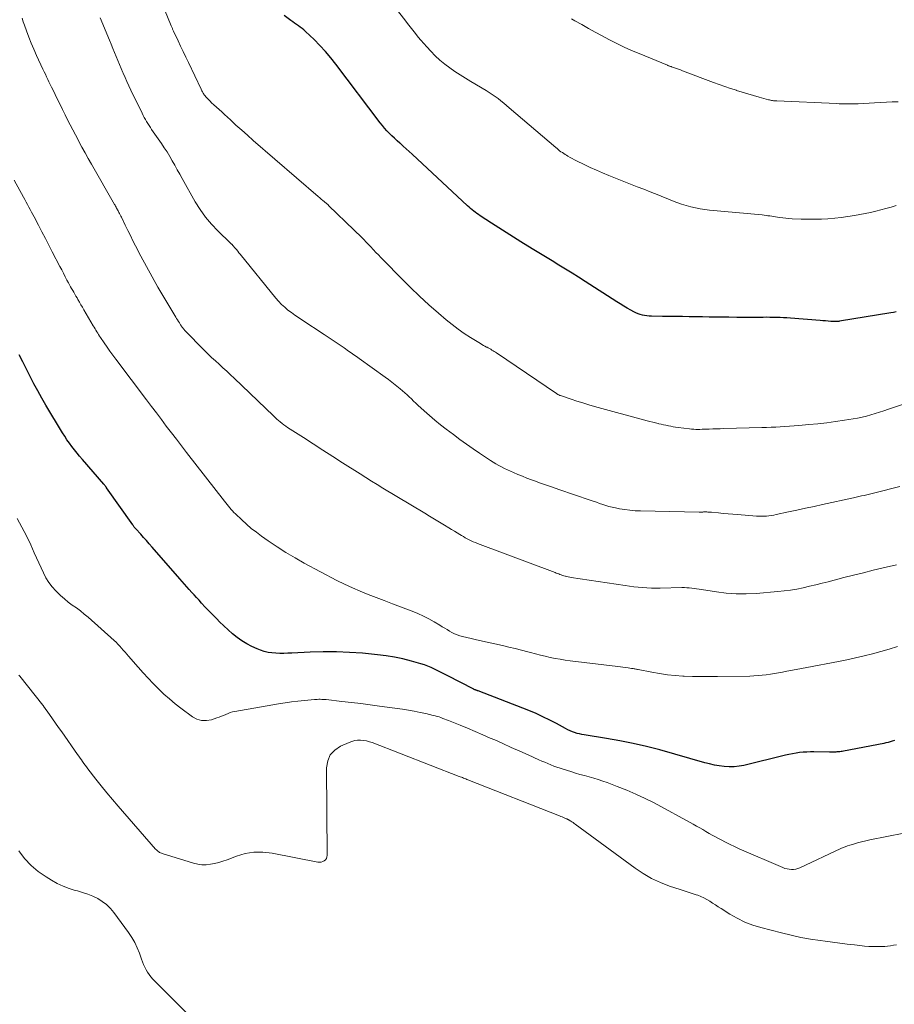
# Model space of a CAD drawing. Units: feet. Extents: x 1920000 to 1925033, y 510000 to 515003.
# Drawn here: x 1920083 to 1920232, y 510874 to 511041 of the extents above; entities that cross this region are included whole.
import ezdxf

# ---------------------------------------------------------------- set-up
doc = ezdxf.new("R2010")
doc.units = ezdxf.units.FT
doc.header["$LTSCALE"] = 100
doc.header["$MEASUREMENT"] = 0
doc.layers.add('CONTOUR INDEX', color=32, linetype='Continuous', lineweight=25)
doc.layers.add('CONTOUR INTERMEDIATE', color=40, linetype='Continuous', lineweight=15)

msp = doc.modelspace()

# ---------------------------------------------------------------- linework, layer by layer
at = {"layer": 'CONTOUR INDEX', "flags": 128}
for points, elevation in [([(1920232.71, 510991.64), (1920232.23, 510991.54), (1920231.75, 510991.46), (1920223, 510990.03), (1920222.92, 510990.01), (1920222.84, 510990), (1920222.75, 510989.99), (1920222.67, 510989.99), (1920222.59, 510989.98), (1920222.51, 510989.98), (1920222.42, 510989.98), (1920222.34, 510989.98), (1920221.57, 510990.02), (1920221.11, 510990.05), (1920220.65, 510990.08), (1920220.18, 510990.11), (1920219.72, 510990.15), (1920214.65, 510990.56), (1920214.06, 510990.6), (1920213.48, 510990.64), (1920212.9, 510990.66), (1920212.32, 510990.68), (1920211.74, 510990.69), (1920211.15, 510990.7), (1920210.57, 510990.71), (1920209.99, 510990.7), (1920208.34, 510990.69), (1920206.94, 510990.69), (1920205.53, 510990.69), (1920204.13, 510990.71), (1920202.72, 510990.73), (1920201.9, 510990.74), (1920200.77, 510990.76), (1920199.64, 510990.78), (1920198.5, 510990.79), (1920197.37, 510990.81), (1920196.24, 510990.82), (1920195.11, 510990.83), (1920193.97, 510990.85), (1920192.84, 510990.86), (1920190.95, 510990.89), (1920190.57, 510990.91), (1920190.18, 510990.94), (1920189.79, 510991), (1920189.41, 510991.07), (1920189.04, 510991.17), (1920188.67, 510991.3), (1920188.32, 510991.45), (1920187.97, 510991.63), (1920187.43, 510991.93), (1920186.83, 510992.27), (1920186.23, 510992.63), (1920185.63, 510992.99), (1920185.04, 510993.36), (1920179.66, 510996.82), (1920178.54, 510997.53), (1920177.42, 510998.24), (1920176.3, 510998.94), (1920175.17, 510999.63), (1920174.04, 511000.32), (1920172.9, 511001.01), (1920171.77, 511001.7), (1920170.64, 511002.4), (1920168.68, 511003.6), (1920167.42, 511004.38), (1920166.17, 511005.17), (1920164.92, 511005.97), (1920163.67, 511006.78), (1920161.76, 511008.03), (1920161.48, 511008.23), (1920161.2, 511008.42), (1920160.92, 511008.63), (1920160.65, 511008.84), (1920160.38, 511009.05), (1920160.12, 511009.27), (1920159.86, 511009.5), (1920159.61, 511009.73), (1920150.13, 511018.55), (1920149.64, 511019.01), (1920149.14, 511019.46), (1920148.64, 511019.9), (1920148.14, 511020.34), (1920148.04, 511020.43), (1920147.58, 511020.83), (1920147.14, 511021.24), (1920146.7, 511021.66), (1920146.27, 511022.08), (1920145.86, 511022.52), (1920145.46, 511022.97), (1920145.07, 511023.44), (1920144.7, 511023.91), (1920137.15, 511033.89), (1920136.28, 511034.99), (1920135.37, 511036.05), (1920134.42, 511037.07), (1920133.43, 511038.07), (1920131.97, 511039.46), (1920131.68, 511039.72), (1920131.38, 511039.97), (1920131.07, 511040.21), (1920130.75, 511040.43), (1920130.42, 511040.65), (1920130.1, 511040.87), (1920129.78, 511041.11), (1920129.46, 511041.34), (1920128.33, 511042.21)], 1020), ([(1920232.39, 510918.5), (1920232.03, 510918.39), (1920231.67, 510918.28), (1920231.31, 510918.19), (1920230.94, 510918.1), (1920230.57, 510918.02), (1920223.72, 510916.7), (1920223.5, 510916.66), (1920223.28, 510916.63), (1920223.06, 510916.6), (1920222.83, 510916.58), (1920222.74, 510916.57), (1920222.57, 510916.56), (1920222.39, 510916.55), (1920222.21, 510916.54), (1920222.03, 510916.54), (1920221.85, 510916.54), (1920221.67, 510916.54), (1920221.49, 510916.55), (1920221.31, 510916.55), (1920218.66, 510916.58), (1920218.05, 510916.57), (1920217.44, 510916.55), (1920216.83, 510916.51), (1920216.22, 510916.45), (1920215.61, 510916.36), (1920215, 510916.27), (1920214.4, 510916.15), (1920213.8, 510916.01), (1920206.72, 510914.28), (1920205.89, 510914.12), (1920205.05, 510914.02), (1920204.21, 510914.01), (1920203.37, 510914.07), (1920202.52, 510914.19), (1920201.69, 510914.33), (1920200.86, 510914.52), (1920200.03, 510914.73), (1920192.36, 510916.9), (1920190.11, 510917.49), (1920187.84, 510918.03), (1920185.56, 510918.48), (1920183.27, 510918.88), (1920179.5, 510919.47), (1920179.08, 510919.54), (1920178.67, 510919.63), (1920178.26, 510919.74), (1920177.86, 510919.86), (1920177.47, 510920.01), (1920177.08, 510920.17), (1920176.7, 510920.35), (1920176.32, 510920.54), (1920174.78, 510921.4), (1920173.63, 510922.01), (1920172.46, 510922.58), (1920171.28, 510923.11), (1920170.07, 510923.61), (1920161.38, 510926.99), (1920161.31, 510927.02), (1920161.24, 510927.05), (1920161.16, 510927.07), (1920161.09, 510927.1), (1920161.02, 510927.12), (1920160.95, 510927.14), (1920160.88, 510927.17), (1920160.81, 510927.19), (1920160.74, 510927.22), (1920160.67, 510927.25), (1920160.6, 510927.28), (1920160.54, 510927.31), (1920156.24, 510929.55), (1920155.67, 510929.84), (1920155.11, 510930.12), (1920154.55, 510930.41), (1920153.98, 510930.69), (1920153.41, 510930.95), (1920152.83, 510931.2), (1920152.23, 510931.41), (1920151.63, 510931.6), (1920150.01, 510932.06), (1920148.58, 510932.43), (1920147.14, 510932.74), (1920145.69, 510932.98), (1920144.23, 510933.15), (1920141.7, 510933.39), (1920139.47, 510933.55), (1920137.23, 510933.65), (1920135, 510933.65), (1920132.76, 510933.58), (1920129.66, 510933.43), (1920128.97, 510933.4), (1920128.29, 510933.38), (1920127.6, 510933.38), (1920126.92, 510933.4), (1920126.24, 510933.45), (1920125.57, 510933.55), (1920124.91, 510933.72), (1920124.27, 510933.94), (1920123.71, 510934.16), (1920122.81, 510934.55), (1920121.95, 510935), (1920121.12, 510935.52), (1920120.32, 510936.08), (1920120.29, 510936.1), (1920119.51, 510936.73), (1920118.75, 510937.38), (1920118.02, 510938.06), (1920117.31, 510938.76), (1920116.82, 510939.26), (1920116.17, 510939.93), (1920115.53, 510940.61), (1920114.88, 510941.29), (1920114.24, 510941.97), (1920113.81, 510942.44), (1920113.39, 510942.89), (1920112.97, 510943.34), (1920112.56, 510943.79), (1920112.15, 510944.25), (1920111.75, 510944.71), (1920111.34, 510945.17), (1920110.94, 510945.63), (1920110.54, 510946.09), (1920105.8, 510951.52), (1920105.32, 510952.07), (1920104.84, 510952.61), (1920104.35, 510953.15), (1920103.87, 510953.69), (1920103.03, 510954.6), (1920102.96, 510954.68), (1920102.89, 510954.76), (1920102.82, 510954.85), (1920102.75, 510954.93), (1920102.69, 510955.02), (1920102.62, 510955.11), (1920102.56, 510955.2), (1920102.5, 510955.29), (1920098.05, 510961.64), (1920098, 510961.72), (1920097.94, 510961.8), (1920097.88, 510961.88), (1920097.82, 510961.96), (1920097.76, 510962.04), (1920097.69, 510962.11), (1920097.63, 510962.19), (1920097.57, 510962.26), (1920093.91, 510966.47), (1920093.45, 510967.01), (1920093, 510967.56), (1920092.55, 510968.11), (1920092.12, 510968.67), (1920091.7, 510969.24), (1920091.29, 510969.82), (1920090.9, 510970.41), (1920090.53, 510971.01), (1920087.71, 510975.73), (1920087.01, 510976.94), (1920086.32, 510978.15), (1920085.66, 510979.37), (1920085.02, 510980.61), (1920084.39, 510981.85), (1920083.75, 510983.09), (1920083.11, 510984.33)], 1000)]:
    msp.add_lwpolyline(points, dxfattribs=dict(at, elevation=elevation))
at = {"layer": 'CONTOUR INTERMEDIATE', "flags": 128}
for points, elevation in [([(1920232.68, 511009.77), (1920231.81, 511009.5), (1920230.94, 511009.25), (1920230.07, 511009.02), (1920229.19, 511008.8), (1920228.3, 511008.61), (1920227.41, 511008.43), (1920225.58, 511008.1), (1920224.45, 511007.91), (1920223.33, 511007.75), (1920222.2, 511007.63), (1920221.06, 511007.53), (1920219.93, 511007.47), (1920218.79, 511007.43), (1920217.65, 511007.43), (1920216.51, 511007.46), (1920214.94, 511007.53), (1920214.41, 511007.56), (1920213.89, 511007.6), (1920213.36, 511007.66), (1920212.83, 511007.73), (1920212.43, 511007.79), (1920212.11, 511007.84), (1920211.78, 511007.89), (1920211.46, 511007.94), (1920211.14, 511008), (1920210.82, 511008.04), (1920210.49, 511008.09), (1920210.17, 511008.13), (1920209.84, 511008.16), (1920200.87, 511009.01), (1920200.06, 511009.11), (1920199.25, 511009.23), (1920198.45, 511009.39), (1920197.65, 511009.57), (1920196.86, 511009.78), (1920196.08, 511010.02), (1920195.31, 511010.29), (1920194.55, 511010.58), (1920194.53, 511010.59), (1920193.76, 511010.9), (1920192.99, 511011.21), (1920192.22, 511011.52), (1920191.45, 511011.82), (1920190.75, 511012.1), (1920189.63, 511012.54), (1920188.51, 511012.98), (1920187.39, 511013.43), (1920186.27, 511013.87), (1920183.69, 511014.89), (1920182.63, 511015.33), (1920181.57, 511015.78), (1920180.53, 511016.26), (1920179.49, 511016.75), (1920178.19, 511017.39), (1920177.81, 511017.58), (1920177.44, 511017.78), (1920177.07, 511017.98), (1920176.71, 511018.2), (1920176.48, 511018.34), (1920176.24, 511018.49), (1920176, 511018.64), (1920175.76, 511018.8), (1920175.53, 511018.96), (1920175.3, 511019.13), (1920175.07, 511019.31), (1920174.85, 511019.49), (1920174.63, 511019.67), (1920166.72, 511026.46), (1920166.25, 511026.86), (1920165.77, 511027.25), (1920165.29, 511027.63), (1920164.81, 511028.01), (1920164.31, 511028.37), (1920163.81, 511028.73), (1920163.3, 511029.06), (1920162.77, 511029.38), (1920160.17, 511030.92), (1920159.25, 511031.48), (1920158.34, 511032.06), (1920157.44, 511032.65), (1920156.56, 511033.26), (1920155.7, 511033.9), (1920154.87, 511034.58), (1920154.09, 511035.31), (1920153.33, 511036.08), (1920152.63, 511036.85), (1920152.13, 511037.4), (1920151.65, 511037.96), (1920151.18, 511038.52), (1920150.71, 511039.1), (1920150.25, 511039.68), (1920149.8, 511040.27), (1920149.34, 511040.85), (1920148.88, 511041.43), (1920140.29, 511052.38)], 1024), ([(1920233.91, 510975.9), (1920231.35, 510975.03), (1920230.61, 510974.78), (1920229.87, 510974.54), (1920229.13, 510974.31), (1920228.38, 510974.08), (1920227.63, 510973.87), (1920226.88, 510973.68), (1920226.11, 510973.52), (1920225.35, 510973.38), (1920223.87, 510973.15), (1920222.36, 510972.93), (1920220.85, 510972.73), (1920219.33, 510972.56), (1920217.81, 510972.42), (1920216.06, 510972.27), (1920215.28, 510972.21), (1920214.49, 510972.15), (1920213.71, 510972.09), (1920212.93, 510972.04), (1920212.14, 510971.99), (1920211.36, 510971.95), (1920210.58, 510971.92), (1920209.79, 510971.9), (1920203.28, 510971.72), (1920202.67, 510971.7), (1920202.05, 510971.68), (1920201.43, 510971.66), (1920200.82, 510971.64), (1920200.3, 510971.62), (1920199.94, 510971.61), (1920199.59, 510971.6), (1920199.23, 510971.59), (1920198.87, 510971.58), (1920198.52, 510971.58), (1920198.16, 510971.6), (1920197.8, 510971.62), (1920197.45, 510971.66), (1920195.5, 510971.92), (1920195.08, 510971.99), (1920194.67, 510972.05), (1920194.26, 510972.13), (1920193.85, 510972.21), (1920193.43, 510972.3), (1920193.02, 510972.38), (1920192.62, 510972.47), (1920192.21, 510972.56), (1920192.09, 510972.59), (1920191.63, 510972.7), (1920191.17, 510972.81), (1920190.7, 510972.93), (1920190.24, 510973.05), (1920181.27, 510975.51), (1920180.25, 510975.8), (1920179.25, 510976.1), (1920178.24, 510976.41), (1920177.24, 510976.74), (1920175.43, 510977.36), (1920175.34, 510977.39), (1920175.25, 510977.43), (1920175.17, 510977.47), (1920175.08, 510977.51), (1920174.99, 510977.56), (1920174.91, 510977.6), (1920174.83, 510977.66), (1920174.75, 510977.71), (1920164.54, 510984.63), (1920164.34, 510984.76), (1920164.15, 510984.89), (1920163.95, 510985.01), (1920163.75, 510985.13), (1920163.54, 510985.25), (1920163.34, 510985.37), (1920163.13, 510985.48), (1920162.93, 510985.59), (1920162.82, 510985.64), (1920162.56, 510985.78), (1920162.3, 510985.92), (1920162.05, 510986.07), (1920161.79, 510986.22), (1920160.1, 510987.26), (1920159.02, 510987.96), (1920157.97, 510988.69), (1920156.95, 510989.47), (1920155.95, 510990.29), (1920154.63, 510991.42), (1920153.01, 510992.85), (1920151.42, 510994.3), (1920149.87, 510995.79), (1920148.33, 510997.31), (1920145.24, 511000.46), (1920144.81, 511000.9), (1920144.39, 511001.34), (1920143.96, 511001.79), (1920143.54, 511002.24), (1920143.49, 511002.3), (1920143.09, 511002.72), (1920142.7, 511003.13), (1920142.3, 511003.55), (1920141.9, 511003.96), (1920141.49, 511004.37), (1920141.09, 511004.78), (1920140.68, 511005.19), (1920140.26, 511005.59), (1920135.91, 511009.8), (1920135.87, 511009.84), (1920135.83, 511009.87), (1920135.79, 511009.91), (1920135.75, 511009.95), (1920135.72, 511009.98), (1920135.68, 511010.02), (1920135.64, 511010.05), (1920135.6, 511010.08), (1920135.16, 511010.44), (1920134.91, 511010.65), (1920134.65, 511010.87), (1920134.4, 511011.08), (1920134.15, 511011.3), (1920123.04, 511020.89), (1920122.06, 511021.75), (1920121.08, 511022.61), (1920120.11, 511023.49), (1920119.15, 511024.37), (1920118.13, 511025.32), (1920117.68, 511025.73), (1920117.24, 511026.14), (1920116.79, 511026.54), (1920116.34, 511026.95), (1920115.93, 511027.32), (1920115.69, 511027.55), (1920115.46, 511027.78), (1920115.24, 511028.02), (1920115.02, 511028.27), (1920114.8, 511028.54), (1920114.71, 511028.66), (1920114.62, 511028.79), (1920114.53, 511028.92), (1920114.46, 511029.06), (1920114.38, 511029.19), (1920114.31, 511029.33), (1920114.24, 511029.47), (1920114.17, 511029.61), (1920112, 511034.17), (1920111.56, 511035.1), (1920111.11, 511036.03), (1920110.67, 511036.96), (1920110.23, 511037.89), (1920109.46, 511039.54), (1920109.41, 511039.65), (1920109.36, 511039.76), (1920109.31, 511039.87), (1920109.26, 511039.98), (1920109.21, 511040.09), (1920109.16, 511040.2), (1920109.12, 511040.31), (1920109.07, 511040.43), (1920105.78, 511048.56)], 1016), ([(1920232.74, 510948.49), (1920230.46, 510947.95), (1920228.78, 510947.55), (1920227.1, 510947.14), (1920225.43, 510946.72), (1920223.75, 510946.3), (1920221.1, 510945.61), (1920220.04, 510945.34), (1920218.97, 510945.08), (1920217.9, 510944.82), (1920216.83, 510944.58), (1920215.76, 510944.36), (1920214.68, 510944.17), (1920213.59, 510944.03), (1920212.5, 510943.92), (1920208.79, 510943.62), (1920207.09, 510943.55), (1920205.4, 510943.55), (1920203.71, 510943.68), (1920202.02, 510943.88), (1920199.49, 510944.28), (1920199.07, 510944.34), (1920198.66, 510944.4), (1920198.24, 510944.46), (1920197.82, 510944.51), (1920197.41, 510944.55), (1920196.99, 510944.58), (1920196.57, 510944.6), (1920196.15, 510944.6), (1920192.45, 510944.51), (1920191.7, 510944.51), (1920190.94, 510944.52), (1920190.19, 510944.55), (1920189.44, 510944.61), (1920188.7, 510944.68), (1920187.95, 510944.76), (1920187.2, 510944.85), (1920186.46, 510944.96), (1920177.27, 510946.35), (1920177.02, 510946.39), (1920176.77, 510946.44), (1920176.53, 510946.49), (1920176.28, 510946.55), (1920176.23, 510946.57), (1920176.01, 510946.63), (1920175.79, 510946.69), (1920175.58, 510946.77), (1920175.36, 510946.84), (1920175.15, 510946.93), (1920174.93, 510947.01), (1920174.72, 510947.09), (1920174.51, 510947.17), (1920161.3, 510952.13), (1920160.94, 510952.27), (1920160.58, 510952.42), (1920160.23, 510952.57), (1920159.89, 510952.74), (1920159.55, 510952.92), (1920159.21, 510953.1), (1920158.88, 510953.29), (1920158.55, 510953.49), (1920158.27, 510953.66), (1920157.81, 510953.95), (1920157.35, 510954.23), (1920156.88, 510954.52), (1920156.42, 510954.8), (1920155.66, 510955.25), (1920154.82, 510955.76), (1920153.97, 510956.26), (1920153.13, 510956.77), (1920152.29, 510957.28), (1920145.17, 510961.57), (1920144.19, 510962.17), (1920143.22, 510962.76), (1920142.25, 510963.37), (1920141.29, 510963.98), (1920138.29, 510965.9), (1920136.62, 510966.97), (1920134.94, 510968.04), (1920133.27, 510969.12), (1920131.6, 510970.2), (1920128.92, 510971.94), (1920128.6, 510972.15), (1920128.28, 510972.38), (1920127.97, 510972.61), (1920127.67, 510972.85), (1920127.38, 510973.1), (1920127.09, 510973.35), (1920126.8, 510973.61), (1920126.52, 510973.88), (1920119.82, 510980.31), (1920119.18, 510980.91), (1920118.54, 510981.51), (1920117.89, 510982.1), (1920117.24, 510982.69), (1920116.59, 510983.28), (1920115.95, 510983.88), (1920115.32, 510984.49), (1920114.7, 510985.11), (1920111.4, 510988.47), (1920111.34, 510988.54), (1920111.27, 510988.61), (1920111.21, 510988.68), (1920111.15, 510988.75), (1920111.09, 510988.82), (1920111.03, 510988.9), (1920110.97, 510988.97), (1920110.91, 510989.05), (1920110.89, 510989.08), (1920110.83, 510989.17), (1920110.77, 510989.26), (1920110.7, 510989.36), (1920110.64, 510989.45), (1920110.45, 510989.75), (1920110.29, 510990), (1920110.14, 510990.25), (1920109.99, 510990.5), (1920109.84, 510990.75), (1920107.79, 510994.15), (1920106.78, 510995.87), (1920105.8, 510997.6), (1920104.85, 510999.35), (1920103.91, 511001.11), (1920102.99, 511002.9), (1920102.54, 511003.78), (1920102.1, 511004.66), (1920101.66, 511005.54), (1920101.22, 511006.42), (1920100.56, 511007.77), (1920100.46, 511007.98), (1920100.35, 511008.19), (1920100.25, 511008.4), (1920100.14, 511008.61), (1920100.09, 511008.7), (1920100.01, 511008.86), (1920099.93, 511009.02), (1920099.84, 511009.18), (1920099.75, 511009.34), (1920099.67, 511009.5), (1920099.58, 511009.66), (1920099.49, 511009.81), (1920099.4, 511009.97), (1920095.47, 511016.81), (1920094.92, 511017.78), (1920094.38, 511018.75), (1920093.84, 511019.73), (1920093.31, 511020.71), (1920093.17, 511020.97), (1920092.72, 511021.82), (1920092.27, 511022.68), (1920091.83, 511023.54), (1920091.39, 511024.4), (1920090.96, 511025.27), (1920090.53, 511026.13), (1920090.1, 511027), (1920089.67, 511027.87), (1920088.85, 511029.54), (1920088.64, 511029.98), (1920088.43, 511030.41), (1920088.22, 511030.85), (1920088.01, 511031.28), (1920087.8, 511031.72), (1920087.6, 511032.16), (1920087.39, 511032.59), (1920087.19, 511033.03), (1920086.11, 511035.39), (1920085.65, 511036.42), (1920085.21, 511037.47), (1920084.8, 511038.52), (1920084.4, 511039.58), (1920084.05, 511040.55), (1920083.84, 511041.13), (1920083.62, 511041.71)], 1008), ([(1920233.29, 510961.84), (1920229.07, 510960.77), (1920228.62, 510960.66), (1920228.16, 510960.54), (1920227.71, 510960.44), (1920227.25, 510960.33), (1920226.79, 510960.23), (1920226.33, 510960.13), (1920225.88, 510960.03), (1920225.42, 510959.93), (1920220.14, 510958.78), (1920218.68, 510958.46), (1920217.22, 510958.14), (1920215.77, 510957.83), (1920214.31, 510957.51), (1920212.22, 510957.06), (1920211.81, 510956.98), (1920211.4, 510956.91), (1920210.98, 510956.85), (1920210.56, 510956.8), (1920210.15, 510956.78), (1920209.73, 510956.76), (1920209.31, 510956.77), (1920208.89, 510956.79), (1920205.62, 510957.05), (1920204.81, 510957.12), (1920204.01, 510957.19), (1920203.2, 510957.26), (1920202.39, 510957.34), (1920201.19, 510957.45), (1920200.99, 510957.47), (1920200.78, 510957.48), (1920200.58, 510957.49), (1920200.38, 510957.5), (1920200.26, 510957.5), (1920200.12, 510957.5), (1920199.97, 510957.5), (1920199.83, 510957.5), (1920199.69, 510957.49), (1920199.54, 510957.49), (1920199.4, 510957.48), (1920199.26, 510957.48), (1920199.11, 510957.48), (1920189.11, 510957.68), (1920188.2, 510957.72), (1920187.29, 510957.79), (1920186.39, 510957.91), (1920185.49, 510958.06), (1920184.8, 510958.2), (1920184.26, 510958.32), (1920183.71, 510958.45), (1920183.17, 510958.61), (1920182.64, 510958.78), (1920182.11, 510958.97), (1920181.57, 510959.15), (1920181.04, 510959.34), (1920180.51, 510959.52), (1920175.15, 510961.35), (1920174.11, 510961.71), (1920173.07, 510962.07), (1920172.03, 510962.44), (1920171, 510962.81), (1920170.49, 510962.99), (1920169.71, 510963.28), (1920168.94, 510963.59), (1920168.17, 510963.9), (1920167.41, 510964.23), (1920166.91, 510964.45), (1920166.41, 510964.68), (1920165.9, 510964.92), (1920165.41, 510965.18), (1920164.92, 510965.45), (1920164.44, 510965.73), (1920163.96, 510966.01), (1920163.49, 510966.31), (1920163.02, 510966.61), (1920161.66, 510967.51), (1920160.53, 510968.28), (1920159.4, 510969.06), (1920158.29, 510969.87), (1920157.19, 510970.69), (1920155.96, 510971.62), (1920154.99, 510972.38), (1920154.04, 510973.15), (1920153.11, 510973.95), (1920152.19, 510974.76), (1920151.13, 510975.73), (1920150.76, 510976.08), (1920150.39, 510976.43), (1920150.02, 510976.78), (1920149.65, 510977.13), (1920149.28, 510977.48), (1920148.9, 510977.82), (1920148.52, 510978.15), (1920148.13, 510978.48), (1920147.81, 510978.75), (1920147.25, 510979.21), (1920146.68, 510979.65), (1920146.11, 510980.09), (1920145.53, 510980.51), (1920141.1, 510983.68), (1920140.65, 510984), (1920140.2, 510984.32), (1920139.75, 510984.64), (1920139.3, 510984.96), (1920138.54, 510985.49), (1920137.7, 510986.07), (1920136.86, 510986.64), (1920136.02, 510987.2), (1920135.17, 510987.76), (1920131.36, 510990.25), (1920130.75, 510990.65), (1920130.15, 510991.07), (1920129.55, 510991.51), (1920128.97, 510991.95), (1920128.41, 510992.42), (1920127.87, 510992.92), (1920127.37, 510993.45), (1920126.89, 510994), (1920120.84, 511001.47), (1920120.62, 511001.73), (1920120.4, 511002), (1920120.17, 511002.27), (1920119.95, 511002.53), (1920119.59, 511002.95), (1920119.54, 511003.01), (1920119.49, 511003.06), (1920119.44, 511003.11), (1920119.39, 511003.16), (1920119.33, 511003.21), (1920119.28, 511003.26), (1920119.23, 511003.31), (1920119.17, 511003.36), (1920117, 511005.46), (1920115.92, 511006.61), (1920114.91, 511007.81), (1920114, 511009.09), (1920113.17, 511010.43), (1920110.94, 511014.38), (1920110.52, 511015.14), (1920110.09, 511015.89), (1920109.67, 511016.65), (1920109.24, 511017.41), (1920108.8, 511018.16), (1920108.35, 511018.91), (1920107.88, 511019.64), (1920107.4, 511020.36), (1920105.73, 511022.77), (1920105.51, 511023.1), (1920105.29, 511023.43), (1920105.07, 511023.77), (1920104.87, 511024.11), (1920104.67, 511024.45), (1920104.47, 511024.8), (1920104.29, 511025.15), (1920104.11, 511025.51), (1920102.19, 511029.48), (1920101.85, 511030.2), (1920101.52, 511030.92), (1920101.19, 511031.64), (1920100.87, 511032.36), (1920100.83, 511032.44), (1920100.54, 511033.13), (1920100.25, 511033.82), (1920099.96, 511034.51), (1920099.68, 511035.2), (1920099.4, 511035.89), (1920099.12, 511036.59), (1920098.84, 511037.28), (1920098.55, 511037.97), (1920096.95, 511041.82)], 1012), ([(1920233.02, 511027.49), (1920232.02, 511027.45), (1920231.01, 511027.41), (1920230.01, 511027.36), (1920229.01, 511027.31), (1920226.23, 511027.14), (1920225.76, 511027.12), (1920225.29, 511027.1), (1920224.83, 511027.1), (1920224.36, 511027.1), (1920223.89, 511027.11), (1920223.42, 511027.12), (1920222.95, 511027.14), (1920222.49, 511027.16), (1920212.33, 511027.62), (1920212.15, 511027.63), (1920211.97, 511027.64), (1920211.79, 511027.66), (1920211.61, 511027.68), (1920211.44, 511027.71), (1920211.26, 511027.75), (1920211.08, 511027.79), (1920210.91, 511027.83), (1920209.32, 511028.27), (1920208.35, 511028.54), (1920207.39, 511028.82), (1920206.42, 511029.11), (1920205.47, 511029.41), (1920205.43, 511029.43), (1920204.46, 511029.75), (1920203.49, 511030.08), (1920202.52, 511030.42), (1920201.56, 511030.78), (1920196.23, 511032.77), (1920195.89, 511032.9), (1920195.56, 511033.02), (1920195.22, 511033.14), (1920194.88, 511033.26), (1920194.38, 511033.44), (1920194.29, 511033.47), (1920194.2, 511033.5), (1920194.11, 511033.54), (1920194.02, 511033.57), (1920193.93, 511033.6), (1920193.84, 511033.63), (1920193.75, 511033.67), (1920193.67, 511033.7), (1920188.84, 511035.7), (1920187.57, 511036.24), (1920186.3, 511036.81), (1920185.06, 511037.42), (1920183.82, 511038.04), (1920183.71, 511038.1), (1920182.54, 511038.72), (1920181.38, 511039.35), (1920180.22, 511039.98), (1920179.06, 511040.63), (1920177.89, 511041.29), (1920177.32, 511041.6)], 1028), ([(1920232.93, 510934.55), (1920231.51, 510934.11), (1920230.08, 510933.7), (1920228.64, 510933.3), (1920227.2, 510932.94), (1920225.75, 510932.6), (1920224.29, 510932.29), (1920222.83, 510932), (1920217.46, 510931), (1920216.54, 510930.83), (1920215.61, 510930.65), (1920214.69, 510930.47), (1920213.77, 510930.29), (1920213.3, 510930.19), (1920212.61, 510930.06), (1920211.92, 510929.94), (1920211.23, 510929.83), (1920210.54, 510929.73), (1920209.84, 510929.64), (1920209.14, 510929.58), (1920208.44, 510929.54), (1920207.74, 510929.52), (1920202.24, 510929.43), (1920200.81, 510929.42), (1920199.37, 510929.43), (1920197.94, 510929.46), (1920196.51, 510929.52), (1920196.32, 510929.52), (1920194.99, 510929.61), (1920193.67, 510929.74), (1920192.35, 510929.93), (1920191.03, 510930.15), (1920188.7, 510930.61), (1920188.56, 510930.64), (1920188.41, 510930.67), (1920188.27, 510930.7), (1920188.13, 510930.73), (1920187.99, 510930.76), (1920187.84, 510930.78), (1920187.7, 510930.81), (1920187.55, 510930.83), (1920186.97, 510930.9), (1920186.54, 510930.96), (1920186.1, 510931.01), (1920185.67, 510931.06), (1920185.23, 510931.12), (1920177.09, 510932.12), (1920176.24, 510932.23), (1920175.39, 510932.37), (1920174.54, 510932.53), (1920173.69, 510932.7), (1920172.85, 510932.89), (1920172.01, 510933.09), (1920171.18, 510933.31), (1920170.34, 510933.52), (1920169.87, 510933.65), (1920168.8, 510933.93), (1920167.73, 510934.2), (1920166.65, 510934.45), (1920165.57, 510934.7), (1920161.65, 510935.56), (1920160.92, 510935.73), (1920160.2, 510935.9), (1920159.48, 510936.08), (1920158.76, 510936.27), (1920158.26, 510936.4), (1920157.81, 510936.55), (1920157.36, 510936.72), (1920156.93, 510936.93), (1920156.52, 510937.17), (1920156.11, 510937.43), (1920155.7, 510937.68), (1920155.29, 510937.93), (1920154.88, 510938.18), (1920153.91, 510938.76), (1920153.01, 510939.27), (1920152.08, 510939.74), (1920151.13, 510940.17), (1920150.17, 510940.57), (1920148.15, 510941.34), (1920146.77, 510941.86), (1920145.4, 510942.38), (1920144.03, 510942.9), (1920142.65, 510943.42), (1920141.29, 510943.97), (1920139.95, 510944.54), (1920138.62, 510945.17), (1920137.31, 510945.84), (1920131.76, 510948.79), (1920130.18, 510949.66), (1920128.63, 510950.58), (1920127.11, 510951.55), (1920125.62, 510952.56), (1920124.47, 510953.37), (1920123.58, 510954.03), (1920122.72, 510954.7), (1920121.9, 510955.42), (1920121.09, 510956.16), (1920120.02, 510957.19), (1920119.76, 510957.44), (1920119.52, 510957.69), (1920119.27, 510957.95), (1920119.04, 510958.22), (1920118.81, 510958.49), (1920118.58, 510958.76), (1920118.35, 510959.04), (1920118.13, 510959.32), (1920111.66, 510967.67), (1920110.8, 510968.79), (1920109.94, 510969.91), (1920109.09, 510971.03), (1920108.23, 510972.15), (1920107.38, 510973.27), (1920106.53, 510974.39), (1920105.68, 510975.52), (1920104.83, 510976.65), (1920099.62, 510983.57), (1920099.12, 510984.26), (1920098.62, 510984.94), (1920098.12, 510985.64), (1920097.64, 510986.34), (1920097.01, 510987.26), (1920096.85, 510987.5), (1920096.69, 510987.75), (1920096.53, 510987.99), (1920096.37, 510988.24), (1920096.22, 510988.5), (1920096.07, 510988.75), (1920095.92, 510989), (1920095.77, 510989.25), (1920094.19, 510991.96), (1920093.93, 510992.41), (1920093.67, 510992.86), (1920093.41, 510993.31), (1920093.15, 510993.76), (1920093, 510994.02), (1920092.81, 510994.33), (1920092.63, 510994.65), (1920092.45, 510994.97), (1920092.26, 510995.29), (1920092.08, 510995.61), (1920091.91, 510995.93), (1920091.73, 510996.25), (1920091.56, 510996.58), (1920091.29, 510997.07), (1920090.99, 510997.64), (1920090.69, 510998.21), (1920090.39, 510998.79), (1920090.09, 510999.36), (1920088.79, 511001.87), (1920088.2, 511003), (1920087.61, 511004.14), (1920087.02, 511005.27), (1920086.43, 511006.4), (1920085.7, 511007.82), (1920085.47, 511008.24), (1920085.25, 511008.67), (1920085.03, 511009.09), (1920084.8, 511009.51), (1920084.58, 511009.94), (1920084.35, 511010.36), (1920084.12, 511010.78), (1920083.89, 511011.2), (1920082.31, 511014.09)], 1004), ([(1920236.9, 510903.3), (1920228.2, 510901.55), (1920227.49, 510901.39), (1920226.79, 510901.23), (1920226.09, 510901.04), (1920225.39, 510900.84), (1920224.77, 510900.65), (1920224.39, 510900.53), (1920224.01, 510900.39), (1920223.64, 510900.24), (1920223.27, 510900.08), (1920216.26, 510896.82), (1920215.91, 510896.69), (1920215.55, 510896.59), (1920215.19, 510896.54), (1920214.82, 510896.52), (1920214.44, 510896.55), (1920214.08, 510896.61), (1920213.72, 510896.71), (1920213.37, 510896.84), (1920205.92, 510900.06), (1920205.14, 510900.41), (1920204.36, 510900.78), (1920203.59, 510901.16), (1920202.83, 510901.55), (1920202.41, 510901.78), (1920201.87, 510902.07), (1920201.32, 510902.37), (1920200.79, 510902.68), (1920200.25, 510903), (1920199.72, 510903.31), (1920199.18, 510903.62), (1920198.64, 510903.92), (1920198.09, 510904.22), (1920191.39, 510907.86), (1920189.86, 510908.65), (1920188.31, 510909.39), (1920186.73, 510910.07), (1920185.13, 510910.7), (1920183.42, 510911.34), (1920182.65, 510911.61), (1920181.88, 510911.86), (1920181.11, 510912.1), (1920180.33, 510912.31), (1920179.54, 510912.53), (1920178.76, 510912.74), (1920177.98, 510912.97), (1920177.21, 510913.21), (1920175.9, 510913.62), (1920175.37, 510913.79), (1920174.84, 510913.98), (1920174.32, 510914.17), (1920173.8, 510914.37), (1920173.28, 510914.59), (1920172.77, 510914.8), (1920172.25, 510915.02), (1920171.74, 510915.25), (1920169.91, 510916.07), (1920168.49, 510916.71), (1920167.06, 510917.34), (1920165.64, 510917.98), (1920164.22, 510918.62), (1920163.48, 510918.94), (1920162.2, 510919.51), (1920160.91, 510920.07), (1920159.61, 510920.61), (1920158.31, 510921.14), (1920156.34, 510921.93), (1920156.02, 510922.06), (1920155.7, 510922.18), (1920155.38, 510922.3), (1920155.06, 510922.42), (1920154.73, 510922.53), (1920154.41, 510922.63), (1920154.07, 510922.72), (1920153.74, 510922.81), (1920152.46, 510923.11), (1920151.49, 510923.32), (1920150.51, 510923.52), (1920149.52, 510923.69), (1920148.53, 510923.84), (1920144.6, 510924.39), (1920143, 510924.6), (1920141.4, 510924.81), (1920139.79, 510925), (1920138.18, 510925.19), (1920135.46, 510925.49), (1920135.22, 510925.51), (1920134.97, 510925.53), (1920134.72, 510925.54), (1920134.47, 510925.55), (1920134.22, 510925.55), (1920133.97, 510925.54), (1920133.73, 510925.53), (1920133.48, 510925.51), (1920131.77, 510925.36), (1920130.66, 510925.25), (1920129.57, 510925.12), (1920128.47, 510924.97), (1920127.38, 510924.79), (1920119.92, 510923.49), (1920119.52, 510923.4), (1920119.13, 510923.29), (1920118.75, 510923.15), (1920118.37, 510922.98), (1920118, 510922.81), (1920117.63, 510922.65), (1920117.25, 510922.5), (1920116.86, 510922.37), (1920115.91, 510922.05), (1920115.06, 510921.91), (1920114.24, 510921.92), (1920113.46, 510922.17), (1920112.7, 510922.57), (1920110.72, 510924.03), (1920109.72, 510924.8), (1920108.75, 510925.6), (1920107.81, 510926.45), (1920106.9, 510927.32), (1920106.01, 510928.23), (1920105.14, 510929.15), (1920104.28, 510930.08), (1920103.44, 510931.02), (1920101.79, 510932.9), (1920101.49, 510933.25), (1920101.19, 510933.59), (1920100.89, 510933.94), (1920100.59, 510934.29), (1920100.29, 510934.63), (1920099.97, 510934.97), (1920099.65, 510935.29), (1920099.31, 510935.6), (1920094.89, 510939.53), (1920094.24, 510940.08), (1920093.58, 510940.62), (1920092.89, 510941.13), (1920092.2, 510941.63), (1920091.51, 510942.13), (1920090.84, 510942.66), (1920090.2, 510943.23), (1920089.59, 510943.82), (1920089.37, 510944.05), (1920088.76, 510944.75), (1920088.19, 510945.49), (1920087.71, 510946.28), (1920087.28, 510947.12), (1920086.89, 510947.97), (1920086.5, 510948.83), (1920086.11, 510949.69), (1920085.72, 510950.55), (1920085.11, 510951.9), (1920084.38, 510953.42), (1920083.61, 510954.91), (1920082.78, 510956.37)], 996), ([(1920232.72, 510883.69), (1920232.22, 510883.58), (1920231.73, 510883.5), (1920231.23, 510883.43), (1920230.73, 510883.39), (1920230.23, 510883.37), (1920229.65, 510883.36), (1920228.85, 510883.36), (1920228.05, 510883.39), (1920227.26, 510883.45), (1920226.47, 510883.53), (1920225.56, 510883.64), (1920224.31, 510883.8), (1920223.06, 510883.96), (1920221.82, 510884.13), (1920220.57, 510884.29), (1920219.73, 510884.4), (1920218.06, 510884.65), (1920216.41, 510884.94), (1920214.77, 510885.29), (1920213.13, 510885.69), (1920209.62, 510886.6), (1920208.23, 510887.03), (1920206.88, 510887.55), (1920205.58, 510888.19), (1920204.32, 510888.91), (1920202.82, 510889.87), (1920202.34, 510890.17), (1920201.86, 510890.48), (1920201.38, 510890.8), (1920200.9, 510891.11), (1920200.41, 510891.4), (1920199.91, 510891.67), (1920199.39, 510891.9), (1920198.86, 510892.11), (1920198.58, 510892.2), (1920197.91, 510892.43), (1920197.23, 510892.66), (1920196.55, 510892.88), (1920195.86, 510893.11), (1920194.04, 510893.7), (1920192.48, 510894.3), (1920190.98, 510894.98), (1920189.54, 510895.81), (1920188.15, 510896.73), (1920177.95, 510904.25), (1920177.77, 510904.38), (1920177.58, 510904.51), (1920177.4, 510904.64), (1920177.21, 510904.76), (1920176.91, 510904.94), (1920176.87, 510904.97), (1920176.82, 510905), (1920176.77, 510905.02), (1920176.72, 510905.05), (1920176.67, 510905.07), (1920176.63, 510905.09), (1920176.58, 510905.11), (1920176.53, 510905.14), (1920176.17, 510905.29), (1920175.95, 510905.39), (1920175.72, 510905.49), (1920175.49, 510905.58), (1920175.26, 510905.67), (1920159.65, 510911.81), (1920159.46, 510911.88), (1920159.28, 510911.96), (1920159.1, 510912.03), (1920158.91, 510912.1), (1920158.73, 510912.18), (1920158.54, 510912.25), (1920158.36, 510912.32), (1920158.17, 510912.39), (1920143.34, 510918.16), (1920142.86, 510918.32), (1920142.37, 510918.45), (1920141.86, 510918.53), (1920141.36, 510918.57), (1920140.85, 510918.56), (1920140.35, 510918.5), (1920139.87, 510918.37), (1920139.39, 510918.2), (1920137.93, 510917.56), (1920136.95, 510916.89), (1920136.19, 510916.07), (1920135.76, 510915.04), (1920135.54, 510913.87), (1920135.65, 510898.92), (1920135.61, 510898.65), (1920135.52, 510898.4), (1920135.36, 510898.18), (1920135.16, 510897.99), (1920134.91, 510897.86), (1920134.65, 510897.77), (1920134.38, 510897.75), (1920134.09, 510897.77), (1920126.25, 510899.31), (1920124.7, 510899.48), (1920123.17, 510899.47), (1920121.66, 510899.22), (1920120.17, 510898.79), (1920118.58, 510898.18), (1920117.89, 510897.94), (1920117.18, 510897.72), (1920116.47, 510897.55), (1920115.75, 510897.4), (1920115.02, 510897.32), (1920114.3, 510897.32), (1920113.59, 510897.41), (1920112.88, 510897.58), (1920107.54, 510899.24), (1920107.38, 510899.29), (1920107.22, 510899.36), (1920107.07, 510899.44), (1920106.93, 510899.53), (1920106.79, 510899.64), (1920106.66, 510899.75), (1920106.53, 510899.86), (1920106.41, 510899.99), (1920100, 510907.32), (1920099.03, 510908.46), (1920098.07, 510909.6), (1920097.14, 510910.76), (1920096.21, 510911.94), (1920094.85, 510913.71), (1920094.62, 510914.01), (1920094.4, 510914.31), (1920094.18, 510914.61), (1920093.96, 510914.92), (1920093.74, 510915.22), (1920093.53, 510915.53), (1920093.31, 510915.84), (1920093.1, 510916.14), (1920090.39, 510919.98), (1920089.87, 510920.72), (1920089.35, 510921.45), (1920088.83, 510922.19), (1920088.32, 510922.93), (1920087.31, 510924.37), (1920087.29, 510924.39), (1920087.28, 510924.41), (1920087.27, 510924.42), (1920087.26, 510924.44), (1920087.21, 510924.5), (1920087.2, 510924.51), (1920087.19, 510924.53), (1920087.17, 510924.54), (1920087.16, 510924.56), (1920083.25, 510929.47), (1920083.08, 510929.68)], 992), ([(1920112.58, 510871.15), (1920105.93, 510877.83), (1920105.59, 510878.2), (1920105.29, 510878.58), (1920105.02, 510878.99), (1920104.77, 510879.42), (1920104.55, 510879.86), (1920104.35, 510880.31), (1920104.17, 510880.77), (1920103.99, 510881.24), (1920103.66, 510882.22), (1920103.28, 510883.15), (1920102.86, 510884.06), (1920102.35, 510884.93), (1920101.79, 510885.77), (1920099.29, 510889.18), (1920098.69, 510889.88), (1920098.04, 510890.52), (1920097.31, 510891.06), (1920096.53, 510891.54), (1920095.69, 510891.94), (1920094.83, 510892.3), (1920093.96, 510892.6), (1920093.07, 510892.87), (1920092.71, 510892.96), (1920091.66, 510893.29), (1920090.62, 510893.67), (1920089.63, 510894.15), (1920088.66, 510894.68), (1920087.74, 510895.24), (1920086.4, 510896.18), (1920085.16, 510897.22), (1920084.07, 510898.41), (1920083.07, 510899.7)], 988)]:
    msp.add_lwpolyline(points, dxfattribs=dict(at, elevation=elevation))

doc.saveas('drawing.dxf')
